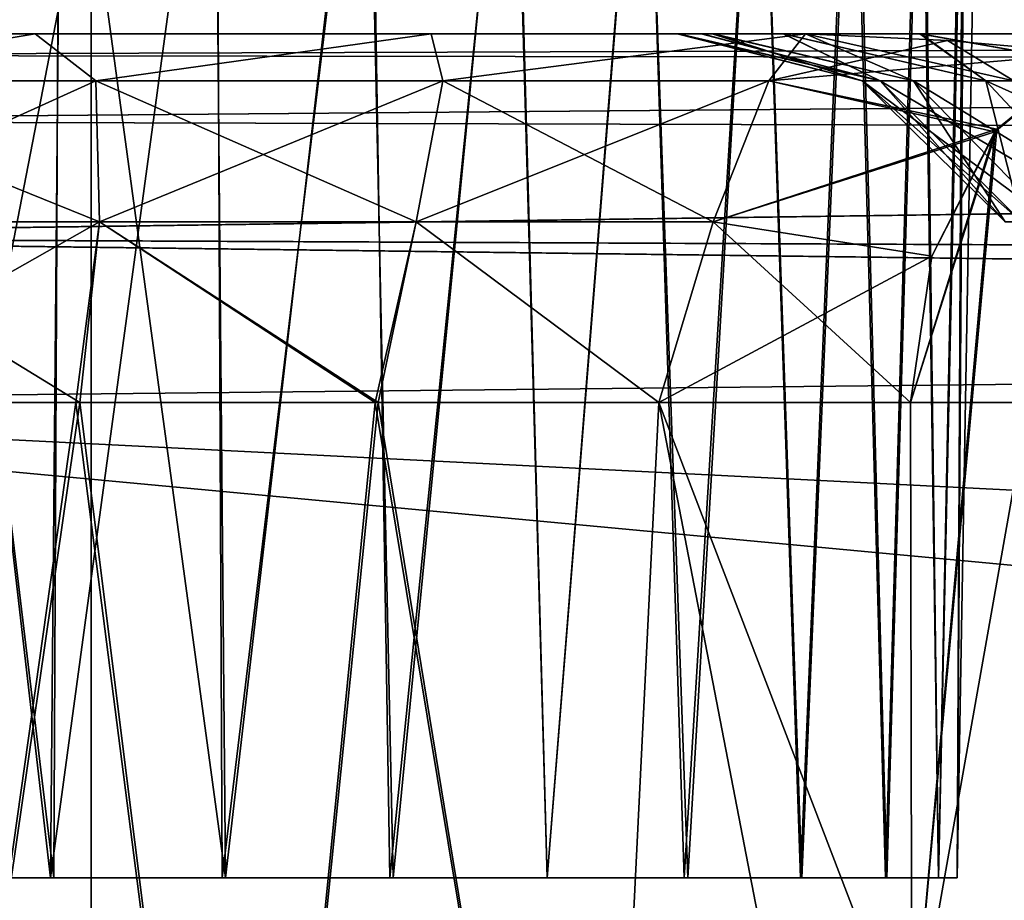
# Model space of a CAD drawing. Units: feet. Extents: x -1.4 to 12.9, y -5.2 to 1.9.
# Drawn here: x 3.8 to 4, y -1.8 to -1.7 of the extents above; entities that cross this region are included whole.
import ezdxf

# ---------------------------------------------------------------- set-up
doc = ezdxf.new("R2010")
doc.units = ezdxf.units.FT
doc.header["$MEASUREMENT"] = 0
doc.layers.get('0').update_dxf_attribs({"color": 255})
doc.layers.add('AFUWA-3-ARPM', color=4, linetype='Continuous')
doc.layers.add('AFUWA-P', color=2, linetype='Continuous')

# ---------------------------------------------------------------- blocks, each defined once
blk = doc.blocks.new('A$C124C72E4')
at = {"linetype": 'Continuous', "lineweight": 0}
for p, q in [((-7.54531, 3.20459), (-7.54531, 3.59966)), ((-7.54531, 3.59966), (-7.54531, 3.20459))]:
    blk.add_line(p, q, dxfattribs=at)

msp = doc.modelspace()

# ---------------------------------------------------------------- linework, layer by layer
at = {"layer": 'AFUWA-3-ARPM'}
for points in [[(3.75887, -1.83992, 14.29016), (3.72365, -1.83992, 14.28259), (3.72916, -1.58333, 14.28889)], [(3.75887, -1.83992, 10.35316), (3.72365, -1.83992, 10.34558), (3.72916, -1.58333, 10.35188)], [(3.72434, -1.83992, 10.01848), (3.75954, -1.83992, 10.01116), (3.72858, -1.58333, 10.01271)], [(3.72434, -1.83992, 13.95549), (3.75954, -1.83992, 13.94817), (3.72858, -1.58333, 13.94972)], [(3.76075, -1.58333, 10.00647), (3.72858, -1.58333, 10.01271), (3.75954, -1.83992, 10.01116)], [(3.76075, -1.58333, 13.94348), (3.72858, -1.58333, 13.94972), (3.75954, -1.83992, 13.94817)], [(3.72916, -1.58333, 14.28889), (3.76114, -1.58333, 14.29481), (3.75887, -1.83992, 14.29016)], [(3.72916, -1.58333, 10.35188), (3.76114, -1.58333, 10.3578), (3.75887, -1.83992, 10.35316)], [(3.75887, -1.83992, 14.29016), (3.79369, -1.58333, 14.29485), (3.7949, -1.83992, 14.29016)], [(3.76114, -1.58333, 14.29481), (3.79369, -1.58333, 14.29485), (3.75887, -1.83992, 14.29016)], [(3.75887, -1.83992, 10.35316), (3.79369, -1.58333, 10.35784), (3.7949, -1.83992, 10.35316)], [(3.76114, -1.58333, 10.3578), (3.79369, -1.58333, 10.35784), (3.75887, -1.83992, 10.35316)], [(3.75954, -1.83992, 10.01116), (3.79557, -1.83992, 10.01116), (3.76075, -1.58333, 10.00647)], [(3.75954, -1.83992, 13.94817), (3.79557, -1.83992, 13.94817), (3.76075, -1.58333, 13.94348)], [(3.7933, -1.58333, 10.00652), (3.76075, -1.58333, 10.00647), (3.79557, -1.83992, 10.01116)], [(3.7933, -1.58333, 13.94352), (3.76075, -1.58333, 13.94348), (3.79557, -1.83992, 13.94817)], [(3.79557, -1.83992, 10.01116), (3.82528, -1.58333, 10.01243), (3.7933, -1.58333, 10.00652)], [(3.79557, -1.83992, 13.94817), (3.82528, -1.58333, 13.94944), (3.7933, -1.58333, 13.94352)], [(3.7949, -1.83992, 14.29016), (3.79369, -1.58333, 14.29485), (3.82586, -1.58333, 14.28862)], [(3.7949, -1.83992, 10.35316), (3.79369, -1.58333, 10.35784), (3.82586, -1.58333, 10.35161)], [(3.7949, -1.83992, 14.29016), (3.82586, -1.58333, 14.28862), (3.8301, -1.83992, 14.28284)], [(3.7949, -1.83992, 10.35316), (3.82586, -1.58333, 10.35161), (3.8301, -1.83992, 10.34583)], [(3.82528, -1.58333, 10.01243), (3.79557, -1.83992, 10.01116), (3.83079, -1.83992, 10.01874)], [(3.82528, -1.58333, 13.94944), (3.79557, -1.83992, 13.94817), (3.83079, -1.83992, 13.95575)], [(3.85584, -1.58333, 10.02408), (3.82528, -1.58333, 10.01243), (3.83079, -1.83992, 10.01874)], [(3.85584, -1.58333, 13.96109), (3.82528, -1.58333, 13.94944), (3.83079, -1.83992, 13.95575)], [(3.8301, -1.83992, 14.28284), (3.82586, -1.58333, 14.28862), (3.85605, -1.58333, 14.27671)], [(3.8301, -1.83992, 10.34583), (3.82586, -1.58333, 10.35161), (3.85605, -1.58333, 10.33971)], [(3.85605, -1.58333, 14.27671), (3.86312, -1.83992, 14.2682), (3.8301, -1.83992, 14.28284)], [(3.85605, -1.58333, 10.33971), (3.86312, -1.83992, 10.33119), (3.8301, -1.83992, 10.34583)], [(3.83079, -1.83992, 10.01874), (3.86312, -1.83992, 10.03313), (3.85584, -1.58333, 10.02408)], [(3.83079, -1.83992, 13.95575), (3.86312, -1.83992, 13.97014), (3.85584, -1.58333, 13.96109)], [(3.86312, -1.83992, 10.03313), (3.88353, -1.58333, 10.04106), (3.85584, -1.58333, 10.02408)], [(3.86312, -1.83992, 13.97014), (3.88353, -1.58333, 13.97807), (3.85584, -1.58333, 13.96109)], [(3.85605, -1.58333, 14.27671), (3.88363, -1.58333, 14.25946), (3.86312, -1.83992, 14.2682)], [(3.85605, -1.58333, 10.33971), (3.88363, -1.58333, 10.32245), (3.86312, -1.83992, 10.33119)], [(3.89263, -1.83992, 10.0547), (3.88353, -1.58333, 10.04106), (3.86312, -1.83992, 10.03313)], [(3.89263, -1.83992, 13.99171), (3.88353, -1.58333, 13.97807), (3.86312, -1.83992, 13.97014)], [(3.89188, -1.83992, 14.24724), (3.86312, -1.83992, 14.2682), (3.88363, -1.58333, 14.25946)], [(3.89188, -1.83992, 10.31024), (3.86312, -1.83992, 10.33119), (3.88363, -1.58333, 10.32245)], [(3.90774, -1.58333, 10.06291), (3.88353, -1.58333, 10.04106), (3.89263, -1.83992, 10.0547)], [(3.90774, -1.58333, 13.99992), (3.88353, -1.58333, 13.97807), (3.89263, -1.83992, 13.99171)], [(3.90763, -1.58333, 14.23742), (3.89188, -1.83992, 14.24724), (3.88363, -1.58333, 14.25946)], [(3.90763, -1.58333, 10.30041), (3.89188, -1.83992, 10.31024), (3.88363, -1.58333, 10.32245)], [(3.89188, -1.83992, 14.24724), (3.90763, -1.58333, 14.23742), (3.91632, -1.83992, 14.22036)], [(3.89188, -1.83992, 10.31024), (3.90763, -1.58333, 10.30041), (3.91632, -1.83992, 10.28335)], [(3.91658, -1.83992, 10.08143), (3.90774, -1.58333, 10.06291), (3.89263, -1.83992, 10.0547)], [(3.91658, -1.83992, 14.01844), (3.90774, -1.58333, 13.99992), (3.89263, -1.83992, 13.99171)], [(3.91632, -1.83992, 14.22036), (3.90763, -1.58333, 14.23742), (3.92708, -1.58333, 14.21165)], [(3.91632, -1.83992, 10.28335), (3.90763, -1.58333, 10.30041), (3.92708, -1.58333, 10.27464)], [(3.90774, -1.58333, 10.06291), (3.91658, -1.83992, 10.08143), (3.92759, -1.58333, 10.08908)], [(3.90774, -1.58333, 13.99992), (3.91658, -1.83992, 14.01844), (3.92759, -1.58333, 14.02608)], [(3.92708, -1.58333, 14.21165), (3.93418, -1.83992, 14.1894), (3.91632, -1.83992, 14.22036)], [(3.92708, -1.58333, 10.27464), (3.93418, -1.83992, 10.25239), (3.91632, -1.83992, 10.28335)], [(3.92759, -1.58333, 10.08908), (3.91658, -1.83992, 10.08143), (3.93444, -1.83992, 10.11238)], [(3.92759, -1.58333, 14.02608), (3.91658, -1.83992, 14.01844), (3.93444, -1.83992, 14.04939)], [(3.92708, -1.58333, 14.21165), (3.94162, -1.58333, 14.18249), (3.93418, -1.83992, 14.1894)], [(3.92708, -1.58333, 10.27464), (3.94162, -1.58333, 10.24548), (3.93418, -1.83992, 10.25239)], [(3.93444, -1.83992, 10.11238), (3.94202, -1.58333, 10.11811), (3.92759, -1.58333, 10.08908)], [(3.93444, -1.83992, 14.04939), (3.94202, -1.58333, 14.05512), (3.92759, -1.58333, 14.02608)], [(3.94532, -1.83992, 14.15536), (3.93418, -1.83992, 14.1894), (3.94162, -1.58333, 14.18249)], [(3.94532, -1.83992, 10.21836), (3.93418, -1.83992, 10.25239), (3.94162, -1.58333, 10.24548)], [(3.93444, -1.83992, 10.11238), (3.94532, -1.83992, 10.14596), (3.94202, -1.58333, 10.11811)], [(3.93444, -1.83992, 14.04939), (3.94532, -1.83992, 14.08297), (3.94202, -1.58333, 14.05512)], [(3.9505, -1.58333, 14.15166), (3.94532, -1.83992, 14.15536), (3.94162, -1.58333, 14.18249)], [(3.9505, -1.58333, 10.21465), (3.94532, -1.83992, 10.21836), (3.94162, -1.58333, 10.24548)], [(3.9509, -1.58333, 10.1495), (3.94202, -1.58333, 10.11811), (3.94532, -1.83992, 10.14596)], [(3.9509, -1.58333, 14.08651), (3.94202, -1.58333, 14.05512), (3.94532, -1.83992, 14.08297)], [(3.94923, -1.83992, 10.18216), (3.9509, -1.58333, 10.1495), (3.94532, -1.83992, 10.14596)], [(3.94923, -1.83992, 14.11917), (3.9509, -1.58333, 14.08651), (3.94532, -1.83992, 14.08297)], [(3.94532, -1.83992, 14.15536), (3.9505, -1.58333, 14.15166), (3.94923, -1.83992, 14.11917)], [(3.94532, -1.83992, 10.21836), (3.9505, -1.58333, 10.21465), (3.94923, -1.83992, 10.18216)], [(3.9509, -1.58333, 10.1495), (3.94923, -1.83992, 10.18216), (3.95371, -1.58333, 10.18216)], [(3.9509, -1.58333, 14.08651), (3.94923, -1.83992, 14.11917), (3.95371, -1.58333, 14.11917)], [(3.94923, -1.83992, 14.11917), (3.9505, -1.58333, 14.15166), (3.95371, -1.58333, 14.11917)], [(3.94923, -1.83992, 10.18216), (3.9505, -1.58333, 10.21465), (3.95371, -1.58333, 10.18216)], [(3.697, -1.62201, 9.89266), (3.76738, -2.01708, 9.87704), (3.69075, -2.01708, 9.88716)], [(3.69075, -2.01708, 14.41417), (3.76738, -1.62201, 14.41739), (3.697, -1.62201, 14.40867)], [(3.76738, -2.01708, 14.42428), (3.76738, -1.62201, 14.41739), (3.69075, -2.01708, 14.41417)], [(3.76738, -2.01708, 9.87704), (3.697, -1.62201, 9.89266), (3.76738, -1.62201, 9.88394)], [(3.76738, -2.01708, 14.42428), (7.72407, -1.62201, 14.41739), (3.76738, -1.62201, 14.41739)], [(7.72407, -1.62201, 14.41739), (3.76738, -2.01708, 14.42428), (7.72407, -2.01708, 14.42428)], [(7.72407, -2.01708, 9.87704), (3.76738, -2.01708, 9.87704), (3.76738, -1.62201, 9.88394)], [(7.72407, -2.01708, 9.87704), (3.76738, -1.62201, 9.88394), (7.72407, -1.62201, 9.88394)], [(3.64776, -1.66718, 12.26725), (5.02985, -1.66275, 12.29328), (3.67379, -1.66275, 12.29328)], [(5.02985, -1.66275, 12.29328), (3.64776, -1.66718, 12.26725), (5.05567, -1.66907, 12.26241)], [(5.02985, -1.66275, 12.00804), (5.05567, -1.66907, 12.03891), (3.64779, -1.66717, 12.03405)], [(3.67379, -1.66275, 12.00804), (5.02985, -1.66275, 12.00804), (3.64779, -1.66717, 12.03405)], [(3.91269, -1.66275, 10.80167), (3.94138, -1.66275, 10.86382), (3.67379, -1.66275, 10.54661)], [(3.89564, -1.66275, 10.73543), (3.67379, -1.66275, 10.54661), (3.75564, -1.66275, 10.56038)], [(3.91269, -1.66275, 10.80167), (3.67379, -1.66275, 10.54661), (3.89564, -1.66275, 10.73543)], [(3.94138, -1.66275, 10.86382), (3.98084, -1.66275, 10.91981), (3.67379, -1.66275, 12.00804)], [(3.67379, -1.66275, 12.00804), (3.67379, -1.66275, 10.54661), (3.94138, -1.66275, 10.86382)], [(4.82885, -1.66275, 11.812), (3.67379, -1.66275, 12.00804), (4.78196, -1.66275, 11.73077)], [(4.14871, -1.66275, 11.03346), (3.67379, -1.66275, 12.00804), (4.0862, -1.66275, 11.00588)], [(4.21524, -1.66275, 11.04938), (4.74797, -1.66275, 11.55184), (3.67379, -1.66275, 12.00804)], [(4.0862, -1.66275, 11.00588), (3.67379, -1.66275, 12.00804), (4.02968, -1.66275, 10.96761)], [(3.67379, -1.66275, 12.00804), (4.75471, -1.66275, 11.64174), (4.78196, -1.66275, 11.73077)], [(3.67379, -1.66275, 12.00804), (4.74797, -1.66275, 11.55184), (4.75471, -1.66275, 11.64174)], [(4.21524, -1.66275, 11.04938), (3.67379, -1.66275, 12.00804), (4.14871, -1.66275, 11.03346)], [(3.98084, -1.66275, 10.91981), (4.02968, -1.66275, 10.96761), (3.67379, -1.66275, 12.00804)], [(3.67379, -1.66275, 12.00804), (4.82885, -1.66275, 11.812), (4.89156, -1.66275, 11.87947)], [(5.02985, -1.66275, 12.00804), (3.67379, -1.66275, 12.00804), (4.89156, -1.66275, 11.87947)], [(5.02985, -1.66275, 12.29328), (4.89156, -1.66275, 12.42186), (3.67379, -1.66275, 12.29328)], [(4.78196, -1.66275, 12.57055), (3.67379, -1.66275, 12.29328), (4.82885, -1.66275, 12.48932)], [(3.67379, -1.66275, 12.29328), (4.89156, -1.66275, 12.42186), (4.82885, -1.66275, 12.48932)], [(3.67379, -1.66275, 12.29328), (4.78196, -1.66275, 12.57055), (4.75471, -1.66275, 12.65959)], [(3.67379, -1.66275, 12.29328), (4.21586, -1.66275, 13.25221), (4.14931, -1.66275, 13.26789)], [(4.21586, -1.66275, 13.25221), (3.67379, -1.66275, 12.29328), (4.75471, -1.66275, 12.65959)], [(3.67379, -1.66275, 12.29328), (4.0866, -1.66275, 13.2953), (4.0298, -1.66275, 13.33358)], [(4.14931, -1.66275, 13.26789), (4.0866, -1.66275, 13.2953), (3.67379, -1.66275, 12.29328)], [(3.67379, -1.66275, 12.29328), (3.98095, -1.66275, 13.38142), (3.94156, -1.66275, 13.43717)], [(4.0298, -1.66275, 13.33358), (3.98095, -1.66275, 13.38142), (3.67379, -1.66275, 12.29328)], [(3.89548, -1.66275, 13.56529), (3.75564, -1.66275, 13.74094), (3.67379, -1.66275, 13.75472)], [(3.91275, -1.66275, 13.49912), (3.67379, -1.66275, 13.75472), (3.94156, -1.66275, 13.43717)], [(3.67379, -1.66275, 13.75472), (3.67379, -1.66275, 12.29328), (3.94156, -1.66275, 13.43717)], [(3.67379, -1.66275, 13.75472), (3.91275, -1.66275, 13.49912), (3.89548, -1.66275, 13.56529)], [(3.75564, -1.66275, 10.56038), (3.67379, -1.66275, 10.54661), (3.6959, -1.6726, 10.51301)], [(3.67379, -1.66275, 13.75472), (3.75564, -1.66275, 13.74094), (3.6959, -1.6726, 13.78831)], [(3.76837, -1.6726, 10.52274), (3.75564, -1.66275, 10.56038), (3.6959, -1.6726, 10.51301)], [(3.75564, -1.66275, 13.74094), (3.76837, -1.6726, 13.77858), (3.6959, -1.6726, 13.78831)], [(3.89075, -1.66275, 10.66729), (3.75564, -1.66275, 10.56038), (3.83879, -1.66275, 10.55596)], [(3.75564, -1.66275, 10.56038), (3.89075, -1.66275, 10.66729), (3.89564, -1.66275, 10.73543)], [(3.83879, -1.66275, 13.74537), (3.75564, -1.66275, 13.74094), (3.89041, -1.66275, 13.63355)], [(3.89041, -1.66275, 13.63355), (3.75564, -1.66275, 13.74094), (3.89548, -1.66275, 13.56529)], [(3.83879, -1.66275, 10.55596), (3.75564, -1.66275, 10.56038), (3.76837, -1.6726, 10.52274)], [(3.75564, -1.66275, 13.74094), (3.83879, -1.66275, 13.74537), (3.76837, -1.6726, 13.77858)], [(3.76837, -1.6726, 10.52274), (3.84124, -1.6726, 10.51679), (3.83879, -1.66275, 10.55596)], [(3.84124, -1.6726, 13.78453), (3.76837, -1.6726, 13.77858), (3.83879, -1.66275, 13.74537)], [(3.9174, -1.66275, 10.53411), (3.89803, -1.66275, 10.59968), (3.83879, -1.66275, 10.55596)], [(3.89075, -1.66275, 10.66729), (3.83879, -1.66275, 10.55596), (3.89803, -1.66275, 10.59968)], [(3.9174, -1.66275, 13.76721), (3.83879, -1.66275, 13.74537), (3.89778, -1.66275, 13.70162)], [(3.89041, -1.66275, 13.63355), (3.89778, -1.66275, 13.70162), (3.83879, -1.66275, 13.74537)], [(3.9174, -1.66275, 10.53411), (3.83879, -1.66275, 10.55596), (3.84124, -1.6726, 10.51679)], [(3.9174, -1.66275, 13.76721), (3.84124, -1.6726, 13.78453), (3.83879, -1.66275, 13.74537)], [(3.84124, -1.6726, 10.51679), (3.90964, -1.6726, 10.49607), (3.9174, -1.66275, 10.53411)], [(3.90964, -1.6726, 13.80525), (3.84124, -1.6726, 13.78453), (3.9174, -1.66275, 13.76721)], [(3.92924, -1.6726, 13.64709), (3.89041, -1.66275, 13.63355), (3.93306, -1.6726, 13.57234)], [(3.92924, -1.6726, 13.64709), (3.89778, -1.66275, 13.70162), (3.89041, -1.66275, 13.63355)], [(3.89041, -1.66275, 13.63355), (3.89548, -1.66275, 13.56529), (3.93306, -1.6726, 13.57234)], [(3.89564, -1.66275, 10.73543), (3.89075, -1.66275, 10.66729), (3.93306, -1.6726, 10.72898)], [(3.89803, -1.66275, 10.59968), (3.92924, -1.6726, 10.65424), (3.89075, -1.66275, 10.66729)], [(3.92924, -1.6726, 10.65424), (3.93306, -1.6726, 10.72898), (3.89075, -1.66275, 10.66729)], [(3.91275, -1.66275, 13.49912), (3.93306, -1.6726, 13.57234), (3.89548, -1.66275, 13.56529)], [(3.91269, -1.66275, 10.80167), (3.89564, -1.66275, 10.73543), (3.93306, -1.6726, 10.72898)], [(3.92924, -1.6726, 13.64709), (3.94006, -1.6726, 13.7145), (3.89778, -1.66275, 13.70162)], [(3.9174, -1.66275, 13.76721), (3.89778, -1.66275, 13.70162), (3.94006, -1.6726, 13.7145)], [(3.94006, -1.6726, 10.58682), (3.92924, -1.6726, 10.65424), (3.89803, -1.66275, 10.59968)], [(3.94006, -1.6726, 10.58682), (3.89803, -1.66275, 10.59968), (3.9174, -1.66275, 10.53411)], [(3.9174, -1.66275, 10.53411), (3.90964, -1.6726, 10.49607), (3.94718, -1.66412, 10.50435)], [(3.9174, -1.66275, 13.76721), (3.94718, -1.66412, 13.79697), (3.90964, -1.6726, 13.80525)], [(3.94718, -1.66412, 10.50435), (3.90964, -1.6726, 10.49607), (3.9772, -1.66676, 10.4743)], [(3.9772, -1.66676, 13.82702), (3.90964, -1.6726, 13.80525), (3.94718, -1.66412, 13.79697)], [(3.91269, -1.66275, 10.80167), (3.93306, -1.6726, 10.72898), (3.95523, -1.6726, 10.80622)], [(3.91269, -1.66275, 10.80167), (3.95523, -1.6726, 10.80622), (3.94138, -1.66275, 10.86382)], [(3.95523, -1.6726, 13.4951), (3.93306, -1.6726, 13.57234), (3.91275, -1.66275, 13.49912)], [(3.95523, -1.6726, 13.4951), (3.91275, -1.66275, 13.49912), (3.94156, -1.66275, 13.43717)], [(3.94006, -1.6726, 10.58682), (3.9174, -1.66275, 10.53411), (3.96108, -1.6726, 10.52919)], [(3.9174, -1.66275, 10.53411), (3.94718, -1.66412, 10.50435), (3.96108, -1.6726, 10.52919)], [(3.9174, -1.66275, 13.76721), (3.94006, -1.6726, 13.7145), (3.96108, -1.6726, 13.77213)], [(3.9174, -1.66275, 13.76721), (3.96108, -1.6726, 13.77213), (3.94718, -1.66412, 13.79697)], [(3.9971, -1.6726, 10.87913), (3.94138, -1.66275, 10.86382), (3.95523, -1.6726, 10.80622)], [(3.98084, -1.66275, 10.91981), (3.94138, -1.66275, 10.86382), (3.9971, -1.6726, 10.87913)], [(3.94156, -1.66275, 13.43717), (3.98095, -1.66275, 13.38142), (3.9971, -1.6726, 13.4222)], [(3.95523, -1.6726, 13.4951), (3.94156, -1.66275, 13.43717), (3.9971, -1.6726, 13.4222)], [(3.94718, -1.66412, 10.50435), (3.9772, -1.66676, 10.4743), (3.96108, -1.6726, 10.52919)], [(3.96108, -1.6726, 13.77213), (3.9772, -1.66676, 13.82702), (3.94718, -1.66412, 13.79697)], [(3.62342, -1.68098, 12.24291), (5.05567, -1.66907, 12.26241), (3.64776, -1.66718, 12.26725)], [(3.64779, -1.66717, 12.03405), (5.05567, -1.66907, 12.03891), (3.6235, -1.68097, 12.05833)], [(3.9772, -1.66676, 10.4743), (3.90964, -1.6726, 10.49607), (3.95751, -1.68276, 10.45424)], [(3.9772, -1.66676, 13.82702), (3.9571, -1.6833, 13.84754), (3.90964, -1.6726, 13.80525)], [(3.93972, -1.8786, 13.86973), (3.9571, -1.6833, 13.84754), (3.9772, -1.66676, 13.82702)], [(3.93972, -1.8786, 13.86973), (3.9772, -1.66676, 13.82702), (4.01992, -1.8786, 13.78954)], [(3.9772, -1.66676, 10.4743), (3.95751, -1.68276, 10.45424), (3.93972, -1.8786, 10.43159)], [(4.01992, -1.8786, 10.51179), (3.9772, -1.66676, 10.4743), (3.93972, -1.8786, 10.43159)], [(5.07632, -1.68495, 12.23849), (5.05567, -1.66907, 12.26241), (3.62342, -1.68098, 12.24291)], [(3.6235, -1.68097, 12.05833), (5.05567, -1.66907, 12.03891), (5.07632, -1.68495, 12.06284)], [(3.70308, -1.70216, 10.48381), (3.76915, -1.70216, 10.49268), (3.6959, -1.6726, 10.51301)], [(3.6959, -1.6726, 10.51301), (3.76915, -1.70216, 10.49268), (3.76837, -1.6726, 10.52274)], [(3.76837, -1.6726, 13.77858), (3.70308, -1.70216, 13.81752), (3.6959, -1.6726, 13.78831)], [(3.76915, -1.70216, 13.80864), (3.70308, -1.70216, 13.81752), (3.76837, -1.6726, 13.77858)], [(3.76915, -1.70216, 10.49268), (3.83559, -1.70216, 10.48725), (3.76837, -1.6726, 10.52274)], [(3.76837, -1.6726, 10.52274), (3.83559, -1.70216, 10.48725), (3.84124, -1.6726, 10.51679)], [(3.84124, -1.6726, 13.78453), (3.76915, -1.70216, 13.80864), (3.76837, -1.6726, 13.77858)], [(3.83559, -1.70216, 13.81407), (3.76915, -1.70216, 13.80864), (3.84124, -1.6726, 13.78453)], [(3.84124, -1.6726, 10.51679), (3.83559, -1.70216, 10.48725), (3.89795, -1.70216, 10.46836)], [(3.90964, -1.6726, 13.80525), (3.89795, -1.70216, 13.83296), (3.83559, -1.70216, 13.81407)], [(3.90964, -1.6726, 13.80525), (3.83559, -1.70216, 13.81407), (3.84124, -1.6726, 13.78453)], [(3.84124, -1.6726, 10.51679), (3.89795, -1.70216, 10.46836), (3.90964, -1.6726, 10.49607)], [(3.95751, -1.68276, 10.45424), (3.90964, -1.6726, 10.49607), (3.89795, -1.70216, 10.46836)], [(3.90964, -1.6726, 13.80525), (3.9571, -1.6833, 13.84754), (3.89795, -1.70216, 13.83296)], [(3.96275, -1.70216, 10.72415), (3.92924, -1.6726, 10.65424), (3.95926, -1.70216, 10.65601)], [(3.92924, -1.6726, 10.65424), (3.96275, -1.70216, 10.72415), (3.93306, -1.6726, 10.72898)], [(3.94006, -1.6726, 10.58682), (3.95926, -1.70216, 10.65601), (3.92924, -1.6726, 10.65424)], [(3.96913, -1.70216, 13.70678), (3.92924, -1.6726, 13.64709), (3.95926, -1.70216, 13.64532)], [(3.94006, -1.6726, 13.7145), (3.92924, -1.6726, 13.64709), (3.96913, -1.70216, 13.70678)], [(3.93306, -1.6726, 13.57234), (3.95926, -1.70216, 13.64532), (3.92924, -1.6726, 13.64709)], [(3.96275, -1.70216, 10.72415), (3.98296, -1.70216, 10.79458), (3.93306, -1.6726, 10.72898)], [(3.95523, -1.6726, 10.80622), (3.93306, -1.6726, 10.72898), (3.98296, -1.70216, 10.79458)], [(3.96275, -1.70216, 13.57717), (3.95926, -1.70216, 13.64532), (3.93306, -1.6726, 13.57234)], [(3.95523, -1.6726, 13.4951), (3.96275, -1.70216, 13.57717), (3.93306, -1.6726, 13.57234)], [(3.95926, -1.70216, 10.65601), (3.94006, -1.6726, 10.58682), (3.96913, -1.70216, 10.59454)], [(3.96108, -1.6726, 10.52919), (3.96913, -1.70216, 10.59454), (3.94006, -1.6726, 10.58682)], [(3.96108, -1.6726, 13.77213), (3.94006, -1.6726, 13.7145), (3.9883, -1.70216, 13.75933)], [(3.94006, -1.6726, 13.7145), (3.96913, -1.70216, 13.70678), (3.9883, -1.70216, 13.75933)], [(3.98296, -1.70216, 10.79458), (4.02114, -1.70216, 10.86104), (3.95523, -1.6726, 10.80622)], [(3.95523, -1.6726, 10.80622), (4.02114, -1.70216, 10.86104), (3.9971, -1.6726, 10.87913)], [(3.95523, -1.6726, 13.4951), (3.98296, -1.70216, 13.50675), (3.96275, -1.70216, 13.57717)], [(3.9971, -1.6726, 13.4222), (3.98296, -1.70216, 13.50675), (3.95523, -1.6726, 13.4951)], [(5.07632, -1.68495, 12.23849), (3.62342, -1.68098, 12.24291), (3.60379, -1.70546, 12.22327)], [(3.6235, -1.68097, 12.05833), (5.07632, -1.68495, 12.06284), (3.60387, -1.70539, 12.07797)], [(3.89795, -1.70216, 10.46836), (3.94389, -1.70937, 10.43991), (3.95751, -1.68276, 10.45424)], [(3.95751, -1.68276, 10.45424), (3.93939, -1.74012, 10.43468), (3.93972, -1.8786, 10.43159)], [(3.93939, -1.74012, 10.43468), (3.95751, -1.68276, 10.45424), (3.94389, -1.70937, 10.43991)], [(3.9571, -1.6833, 13.84754), (3.94388, -1.70942, 13.86143), (3.89795, -1.70216, 13.83296)], [(3.93939, -1.74012, 13.86664), (3.94388, -1.70942, 13.86143), (3.9571, -1.6833, 13.84754)], [(3.9571, -1.6833, 13.84754), (3.93972, -1.8786, 13.86973), (3.93939, -1.74012, 13.86664)], [(5.07632, -1.68495, 12.23849), (3.60379, -1.70546, 12.22327), (5.09248, -1.71197, 12.22028)], [(5.09248, -1.71197, 12.08104), (3.60387, -1.70539, 12.07797), (5.07632, -1.68495, 12.06284)], [(3.76915, -1.70216, 13.80864), (3.70218, -1.74012, 13.82878), (3.70308, -1.70216, 13.81752)], [(3.76915, -1.70216, 13.80864), (3.76415, -1.74012, 13.81943), (3.70218, -1.74012, 13.82878)], [(3.76502, -1.74012, 10.48194), (3.70308, -1.70216, 10.48381), (3.70282, -1.74012, 10.47293)], [(3.76502, -1.74012, 10.48194), (3.76915, -1.70216, 10.49268), (3.70308, -1.70216, 10.48381)], [(3.82698, -1.74012, 13.82318), (3.76415, -1.74012, 13.81943), (3.76915, -1.70216, 13.80864)], [(3.82766, -1.74012, 10.47782), (3.76915, -1.70216, 10.49268), (3.76502, -1.74012, 10.48194)], [(3.82766, -1.74012, 10.47782), (3.83559, -1.70216, 10.48725), (3.76915, -1.70216, 10.49268)], [(3.82698, -1.74012, 13.82318), (3.76915, -1.70216, 13.80864), (3.83559, -1.70216, 13.81407)], [(3.88655, -1.74012, 13.83962), (3.82698, -1.74012, 13.82318), (3.83559, -1.70216, 13.81407)], [(3.88655, -1.74012, 10.46171), (3.83559, -1.70216, 10.48725), (3.82766, -1.74012, 10.47782)], [(3.88655, -1.74012, 10.46171), (3.89795, -1.70216, 10.46836), (3.83559, -1.70216, 10.48725)], [(3.88655, -1.74012, 13.83962), (3.83559, -1.70216, 13.81407), (3.89795, -1.70216, 13.83296)], [(3.93939, -1.74012, 10.43468), (3.89795, -1.70216, 10.46836), (3.88655, -1.74012, 10.46171)], [(3.89795, -1.70216, 13.83296), (3.94388, -1.70942, 13.86143), (3.88655, -1.74012, 13.83962)], [(3.93939, -1.74012, 10.43468), (3.94389, -1.70937, 10.43991), (3.89795, -1.70216, 10.46836)], [(5.09732, -1.72447, 12.08492), (3.59507, -1.74012, 12.08677), (3.60387, -1.70539, 12.07797)], [(3.59507, -1.74012, 12.21455), (5.09732, -1.72447, 12.2164), (3.60379, -1.70546, 12.22327)], [(5.09248, -1.71197, 12.22028), (3.60379, -1.70546, 12.22327), (5.09732, -1.72447, 12.2164)], [(5.09732, -1.72447, 12.08492), (3.60387, -1.70539, 12.07797), (5.09248, -1.71197, 12.08104)], [(3.88655, -1.74012, 13.83962), (3.94388, -1.70942, 13.86143), (3.93939, -1.74012, 13.86664)], [(5.09732, -1.72447, 12.08492), (5.10405, -1.74012, 12.08677), (3.59507, -1.74012, 12.08677)], [(3.59507, -1.74012, 12.21455), (5.10405, -1.74012, 12.21455), (5.09732, -1.72447, 12.2164)], [(3.59507, -1.74012, 12.21455), (3.59023, -2.01708, 12.20972), (5.19648, -1.8898, 12.21194)], [(3.59023, -2.01708, 12.09161), (3.59507, -1.74012, 12.08677), (5.19648, -1.8898, 12.08939)], [(3.59507, -1.74012, 12.21455), (5.19648, -1.8898, 12.21194), (5.14577, -1.81814, 12.21319)], [(3.59507, -1.74012, 12.21455), (5.14577, -1.81814, 12.21319), (5.10405, -1.74012, 12.21455)], [(5.14577, -1.81814, 12.08813), (3.59507, -1.74012, 12.08677), (5.10405, -1.74012, 12.08677)], [(5.14577, -1.81814, 12.08813), (5.19648, -1.8898, 12.08939), (3.59507, -1.74012, 12.08677)], [(3.76415, -1.74012, 13.81943), (3.72503, -2.01708, 13.82854), (3.70218, -1.74012, 13.82878)], [(3.70282, -1.74012, 10.47293), (3.72503, -2.01708, 10.47278), (3.76502, -1.74012, 10.48194)], [(3.79963, -2.01708, 10.47658), (3.76502, -1.74012, 10.48194), (3.72503, -2.01708, 10.47278)], [(3.72503, -2.01708, 13.82854), (3.76415, -1.74012, 13.81943), (3.79963, -2.01708, 13.82474)], [(3.82698, -1.74012, 13.82318), (3.79963, -2.01708, 13.82474), (3.76415, -1.74012, 13.81943)], [(3.76502, -1.74012, 10.48194), (3.79963, -2.01708, 10.47658), (3.82766, -1.74012, 10.47782)], [(3.87295, -2.01708, 10.46149), (3.82766, -1.74012, 10.47782), (3.79963, -2.01708, 10.47658)], [(3.79963, -2.01708, 13.82474), (3.82698, -1.74012, 13.82318), (3.87295, -2.01708, 13.83984)], [(3.87295, -2.01708, 13.83984), (3.82698, -1.74012, 13.82318), (3.88655, -1.74012, 13.83962)], [(3.87295, -2.01708, 10.46149), (3.88655, -1.74012, 10.46171), (3.82766, -1.74012, 10.47782)], [(3.88655, -1.74012, 10.46171), (3.87295, -2.01708, 10.46149), (3.94004, -2.01708, 10.42849)], [(3.87295, -2.01708, 13.83984), (3.88655, -1.74012, 13.83962), (3.94004, -2.01708, 13.87284)], [(3.94004, -2.01708, 10.42849), (3.93972, -1.8786, 10.43159), (3.88655, -1.74012, 10.46171)], [(3.93939, -1.74012, 10.43468), (3.88655, -1.74012, 10.46171), (3.93972, -1.8786, 10.43159)], [(3.88655, -1.74012, 13.83962), (3.93972, -1.8786, 13.86973), (3.94004, -2.01708, 13.87284)], [(3.93939, -1.74012, 13.86664), (3.93972, -1.8786, 13.86973), (3.88655, -1.74012, 13.83962)], [(3.72129, -1.83992, 14.03818), (3.76533, -1.83992, 14.02146), (3.72434, -1.83992, 13.95549)], [(3.76533, -1.83992, 14.21687), (3.72129, -1.83992, 14.20015), (3.72365, -1.83992, 14.28259)], [(3.72129, -1.83992, 10.10117), (3.76533, -1.83992, 10.08445), (3.72434, -1.83992, 10.01848)], [(3.76533, -1.83992, 10.27986), (3.72129, -1.83992, 10.26315), (3.72365, -1.83992, 10.34558)], [(3.75887, -1.83992, 14.29016), (3.76533, -1.83992, 14.21687), (3.72365, -1.83992, 14.28259)], [(3.75887, -1.83992, 10.35316), (3.76533, -1.83992, 10.27986), (3.72365, -1.83992, 10.34558)], [(3.76533, -1.83992, 14.02146), (3.75954, -1.83992, 13.94817), (3.72434, -1.83992, 13.95549)], [(3.76533, -1.83992, 10.08445), (3.75954, -1.83992, 10.01116), (3.72434, -1.83992, 10.01848)], [(3.76533, -1.83992, 14.21687), (3.75887, -1.83992, 14.29016), (3.7949, -1.83992, 14.29016)], [(3.76533, -1.83992, 10.27986), (3.75887, -1.83992, 10.35316), (3.7949, -1.83992, 10.35316)], [(3.75954, -1.83992, 13.94817), (3.76533, -1.83992, 14.02146), (3.79557, -1.83992, 13.94817)], [(3.75954, -1.83992, 10.01116), (3.76533, -1.83992, 10.08445), (3.79557, -1.83992, 10.01116)], [(3.76533, -1.83992, 14.21687), (3.7949, -1.83992, 14.29016), (3.8121, -1.83992, 14.2112)], [(3.76533, -1.83992, 14.02146), (3.8121, -1.83992, 14.02713), (3.79557, -1.83992, 13.94817)], [(3.76533, -1.83992, 10.27986), (3.7949, -1.83992, 10.35316), (3.8121, -1.83992, 10.2742)], [(3.76533, -1.83992, 10.08445), (3.8121, -1.83992, 10.09012), (3.79557, -1.83992, 10.01116)], [(3.8301, -1.83992, 14.28284), (3.8121, -1.83992, 14.2112), (3.7949, -1.83992, 14.29016)], [(3.8301, -1.83992, 10.34583), (3.8121, -1.83992, 10.2742), (3.7949, -1.83992, 10.35316)], [(3.83079, -1.83992, 13.95575), (3.79557, -1.83992, 13.94817), (3.8121, -1.83992, 14.02713)], [(3.83079, -1.83992, 10.01874), (3.79557, -1.83992, 10.01116), (3.8121, -1.83992, 10.09012)], [(3.8121, -1.83992, 14.2112), (3.86312, -1.83992, 14.2682), (3.85088, -1.83992, 14.18445)], [(3.86312, -1.83992, 13.97014), (3.8121, -1.83992, 14.02713), (3.85088, -1.83992, 14.05389)], [(3.83079, -1.83992, 13.95575), (3.8121, -1.83992, 14.02713), (3.86312, -1.83992, 13.97014)], [(3.86312, -1.83992, 14.2682), (3.8121, -1.83992, 14.2112), (3.8301, -1.83992, 14.28284)], [(3.8121, -1.83992, 10.2742), (3.86312, -1.83992, 10.33119), (3.85088, -1.83992, 10.24744)], [(3.86312, -1.83992, 10.03313), (3.8121, -1.83992, 10.09012), (3.85088, -1.83992, 10.11688)], [(3.83079, -1.83992, 10.01874), (3.8121, -1.83992, 10.09012), (3.86312, -1.83992, 10.03313)], [(3.86312, -1.83992, 10.33119), (3.8121, -1.83992, 10.2742), (3.8301, -1.83992, 10.34583)], [(3.93418, -1.83992, 14.1894), (3.85088, -1.83992, 14.18445), (3.91632, -1.83992, 14.22036)], [(3.86312, -1.83992, 14.2682), (3.89188, -1.83992, 14.24724), (3.85088, -1.83992, 14.18445)], [(3.86312, -1.83992, 13.97014), (3.85088, -1.83992, 14.05389), (3.89263, -1.83992, 13.99171)], [(3.87278, -1.83992, 14.09561), (3.93444, -1.83992, 14.04939), (3.85088, -1.83992, 14.05389)], [(3.85088, -1.83992, 14.05389), (3.93444, -1.83992, 14.04939), (3.91658, -1.83992, 14.01844)], [(3.85088, -1.83992, 14.18445), (3.93418, -1.83992, 14.1894), (3.87278, -1.83992, 14.14273)], [(3.89263, -1.83992, 13.99171), (3.85088, -1.83992, 14.05389), (3.91658, -1.83992, 14.01844)], [(3.91632, -1.83992, 14.22036), (3.85088, -1.83992, 14.18445), (3.89188, -1.83992, 14.24724)], [(3.93418, -1.83992, 10.25239), (3.85088, -1.83992, 10.24744), (3.91632, -1.83992, 10.28335)], [(3.86312, -1.83992, 10.33119), (3.89188, -1.83992, 10.31024), (3.85088, -1.83992, 10.24744)], [(3.86312, -1.83992, 10.03313), (3.85088, -1.83992, 10.11688), (3.89263, -1.83992, 10.0547)], [(3.87278, -1.83992, 10.1586), (3.93444, -1.83992, 10.11238), (3.85088, -1.83992, 10.11688)], [(3.85088, -1.83992, 10.11688), (3.93444, -1.83992, 10.11238), (3.91658, -1.83992, 10.08143)], [(3.85088, -1.83992, 10.24744), (3.93418, -1.83992, 10.25239), (3.87278, -1.83992, 10.20572)], [(3.89263, -1.83992, 10.0547), (3.85088, -1.83992, 10.11688), (3.91658, -1.83992, 10.08143)], [(3.91632, -1.83992, 10.28335), (3.85088, -1.83992, 10.24744), (3.89188, -1.83992, 10.31024)], [(3.87278, -1.83992, 14.14273), (3.94923, -1.83992, 14.11917), (3.87278, -1.83992, 14.09561)], [(3.87278, -1.83992, 14.09561), (3.94532, -1.83992, 14.08297), (3.93444, -1.83992, 14.04939)], [(3.94923, -1.83992, 14.11917), (3.87278, -1.83992, 14.14273), (3.94532, -1.83992, 14.15536)], [(3.94532, -1.83992, 14.08297), (3.87278, -1.83992, 14.09561), (3.94923, -1.83992, 14.11917)], [(3.94532, -1.83992, 14.15536), (3.87278, -1.83992, 14.14273), (3.93418, -1.83992, 14.1894)], [(3.87278, -1.83992, 10.20572), (3.94923, -1.83992, 10.18216), (3.87278, -1.83992, 10.1586)], [(3.87278, -1.83992, 10.1586), (3.94532, -1.83992, 10.14596), (3.93444, -1.83992, 10.11238)], [(3.94923, -1.83992, 10.18216), (3.87278, -1.83992, 10.20572), (3.94532, -1.83992, 10.21836)], [(3.94532, -1.83992, 10.14596), (3.87278, -1.83992, 10.1586), (3.94923, -1.83992, 10.18216)], [(3.94532, -1.83992, 10.21836), (3.87278, -1.83992, 10.20572), (3.93418, -1.83992, 10.25239)]]:
    msp.add_3dface(points, dxfattribs=at)

# ---------------------------------------------------------------- block references
at = {"layer": 'AFUWA-P'}
msp.add_blockref('A$C124C72E4', (11.3126, -5.22166), dxfattribs=at)

doc.saveas('drawing.dxf')
